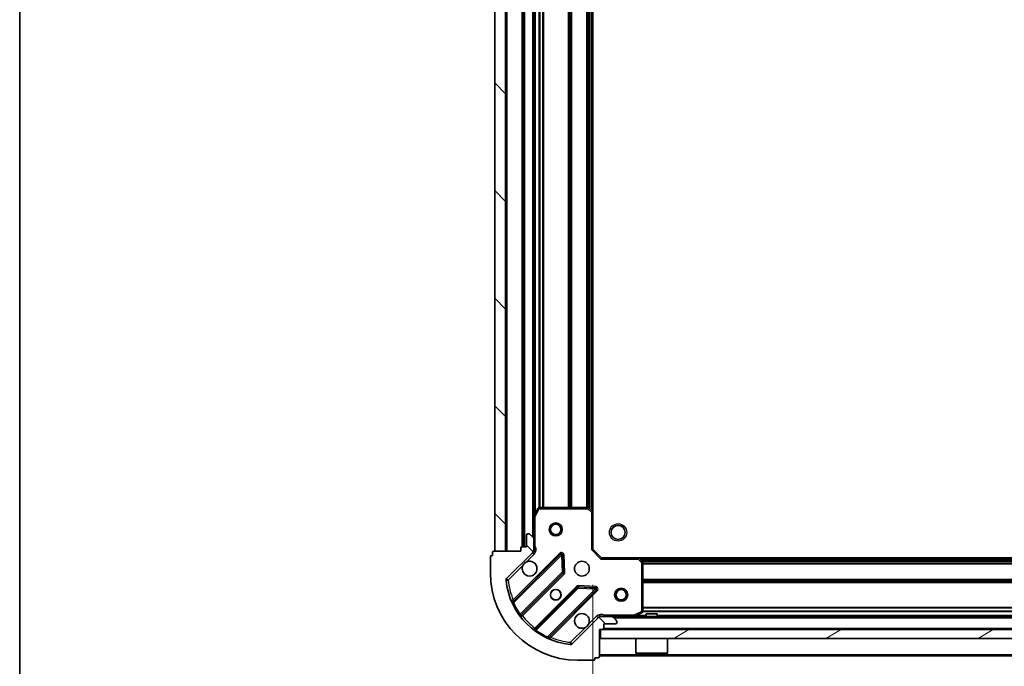
# Model space of a CAD drawing. Units: millimetres. Extents: x 0 to 8662, y 0 to 1546.
# Drawn here: x 988 to 1213, y 1090 to 1239 of the extents above; entities that cross this region are included whole.
import ezdxf

# ---------------------------------------------------------------- set-up
doc = ezdxf.new("R2010")
doc.units = ezdxf.units.MM
doc.header["$LTSCALE"] = 2.5
doc.layers.get('Defpoints').update_dxf_attribs({"lineweight": 25})
for name, color, linetype, lineweight in [('Border (ISO)', 7, 'Continuous', 35), ('Dimension (ISO)', 7, 'Continuous', 18), ('Dimension (ISO) @ 1', 7, 'Continuous', 18), ('Hatch (ISO)', 1, 'Continuous', 18), ('Visible (ISO)', 7, 'Continuous', 35), ('Visible Narrow (ISO)', 7, 'Continuous', 25)]:
    doc.layers.add(name, color=color, linetype=linetype, lineweight=lineweight)
doc.styles.add('Note Text (TK)', font='MS PGothic.ttf')
doc.dimstyles.new('Default - Method 1b (TK)', dxfattribs={"dimscale": 2.5, "dimtxt": 2.5, "dimasz": 2.5, "dimexe": 1, "dimexo": 1.499999999999999, "dimgap": 1, "dimtad": 1, "dimrnd": 1e-08, "dimdsep": 46, "dimtxsty": 'Note Text (TK)', "dimcen": 0.09, "dimdle": 5, "dimclrd": 100, "dimclre": 100, "dimclrt": 7, "dimadec": 1, "dimazin": 1, "dimtfac": 1, "dimtmove": 0, "dimatfit": 3, "dimfxl": 1, "dimtolj": 1, "dimlwd": -1, "dimlwe": -1, "dimarcsym": 0})
pattern_1 = [(135.0002104591499, (907.75, -44.00000000000004), (-12.34780681019313, -12.34789752258043), [])]

# ---------------------------------------------------------------- blocks, each defined once
blk = doc.blocks.new('図面枠 tk図枠')
at = {"layer": 'Border (ISO)'}
blk.add_line((14.49999999999999, 289), (14.50000000000001, 8.000000000000007), dxfattribs=at)
blk = doc.blocks.new('*D38')
at = {"layer": 'Defpoints', "color": 0}
for p in [(1118.978879036601, 1117.375012766956), (1431.9788790366, 1117.375012766956), (1431.9788790366, 1012.875012766956)]:
    blk.add_point(p, dxfattribs=at)
at = {"layer": 'Dimension (ISO)', "color": 100}
for p, q in [((1118.978879036601, 1109.125012766956), (1118.978879036601, 1007.375012766956)), ((1431.9788790366, 1109.125012766956), (1431.9788790366, 1007.375012766956)), ((1132.728879036601, 1012.875012766956), (1418.228879036601, 1012.875012766956))]:
    blk.add_line(p, q, dxfattribs=at)
for points in [[(1132.728879036601, 1015.166679433623), (1132.728879036601, 1010.58334610029), (1118.978879036601, 1012.875012766956)], [(1418.228879036601, 1015.166679433623), (1418.228879036601, 1010.58334610029), (1431.9788790366, 1012.875012766956)]]:
    blk.add_solid(points, dxfattribs=at)
at = {"layer": 'Dimension (ISO)', "color": 7, "insert": (1261.494504036601, 1025.250012766957), "char_height": 13.75, "attachment_point": 4, "style": 'Note Text (TK)'}
blk.add_mtext('\\A1;313', dxfattribs=at)

msp = doc.modelspace()

# ---------------------------------------------------------------- hatches: boundary and pattern name
at = {"layer": 'Hatch (ISO)'}
h = msp.add_hatch(dxfattribs=at)
h.set_pattern_fill('ANSI31', color=256, scale=139.7, angle=90.00021045915, style=0)
h.set_pattern_definition(pattern_1)
h.paths.add_polyline_path([(1096.4788790366, 1366.875012766956), (1096.4788790366, 1116.875012766957), (1098.9788790366, 1116.875012766957), (1098.9788790366, 1366.875012766956)])
h = msp.add_hatch(dxfattribs=at)
h.set_pattern_fill('ANSI31', color=256, scale=139.7, angle=90.00021045915, style=0)
h.set_pattern_definition(pattern_1)
edge = h.paths.add_edge_path()
edge.add_line((1120.478879036601, 1098.875012766956), (1121.178879036601, 1098.875012766956))
edge.add_ellipse((1121.178879036601, 1099.175012766956), major_axis=(0.2999999999999958, -3.3e-15), ratio=1, start_angle=270.0000000000006, end_angle=360.000000000004)
edge.add_line((1121.478879036601, 1099.175012766956), (1121.478879036601, 1100.175012766956))
edge.add_line((1121.478879036601, 1100.175012766956), (1124.178879036601, 1100.175012766956))
edge.add_ellipse((1124.178879036601, 1100.475012766956), major_axis=(0.3000000000000014, 2.2e-15), ratio=1, start_angle=269.9999999999996, end_angle=359.9999999999996)
edge.add_line((1124.478879036601, 1100.475012766956), (1124.478879036601, 1100.66790598577))
edge.add_ellipse((1123.9788790366, 1100.66790598577), major_axis=(0, 0.4999999999999984), ratio=1, start_angle=270, end_angle=314.9999999999971)
edge.add_line((1124.332432427194, 1101.021459376363), (1123.625325646007, 1101.728566157549))
edge.add_ellipse((1123.271772255414, 1101.375012766956), major_axis=(-0.3535533905932953, 0.3535533905932309), ratio=1, start_angle=269.9999999999991, end_angle=314.9999999999948)
edge.add_line((1123.271772255414, 1101.875012766956), (1120.893092598974, 1101.875012766956))
edge.add_ellipse((1120.893092598974, 1100.875012766956), major_axis=(-1, 1.1e-15), ratio=1, start_angle=270.0000000000001, end_angle=315.0000000000001)
edge.add_line((1120.185985817787, 1101.582119548143), (1114.208001038424, 1095.604134768779))
edge.add_ellipse((1113.854447647831, 1095.957688159373), major_axis=(-0.3535533905932353, -0.3535533905933093), ratio=1, start_angle=39.172893488872376, end_angle=90.0000000000012, ccw=False)
edge.add_ellipse((1115.478879036601, 1111.875012766956), major_axis=(-16.41474100157035, 1.675194869668967), ratio=1, start_angle=11.654213022238594, end_angle=89.99999999999989, ccw=False)
edge.add_ellipse((1099.561554429017, 1110.250581378186), major_axis=(-0.0507634808990754, 0.4974163939869648), ratio=1, start_angle=39.17289348887158, end_angle=90.00000000000239, ccw=False)
edge.add_line((1099.208001038424, 1110.60413476878), (1105.185985817787, 1116.582119548143))
edge.add_ellipse((1104.478879036601, 1117.289226329329), major_axis=(0.7071067811865531, 0.7071067811865551), ratio=1, start_angle=269.9999999999999, end_angle=314.9999999999999)
edge.add_line((1105.478879036601, 1117.289226329329), (1105.478879036601, 1119.66790598577))
edge.add_ellipse((1104.978879036601, 1119.66790598577), major_axis=(6.7e-15, 0.4999999999999849), ratio=1, start_angle=270.0000000000007, end_angle=314.9999999999964)
edge.add_line((1105.332432427194, 1120.021459376363), (1104.625325646007, 1120.728566157549))
edge.add_ellipse((1104.271772255414, 1120.375012766956), major_axis=(-0.3535533905932909, 0.3535533905932664), ratio=1, start_angle=270.0000000000009, end_angle=315.0000000000021)
edge.add_line((1104.271772255414, 1120.875012766956), (1104.0788790366, 1120.875012766956))
edge.add_ellipse((1104.0788790366, 1120.575012766956), major_axis=(-0.3000000000000025, -1.1e-15), ratio=1, start_angle=269.9999999999998, end_angle=359.9999999999998)
edge.add_line((1103.7788790366, 1120.575012766956), (1103.7788790366, 1117.875012766956))
edge.add_line((1103.7788790366, 1117.875012766956), (1102.778879036601, 1117.875012766956))
edge.add_ellipse((1102.778879036601, 1117.575012766956), major_axis=(-0.2999999999999969, 4.4e-15), ratio=1, start_angle=270.0000000000076, end_angle=360.0000000000042)
edge.add_line((1102.478879036601, 1117.575012766956), (1102.478879036601, 1116.875012766956))
edge.add_line((1102.478879036601, 1116.875012766956), (1096.2788790366, 1116.875012766956))
edge.add_ellipse((1096.2788790366, 1116.575012766956), major_axis=(-0.3000000000000014, -2.2e-15), ratio=1, start_angle=270.0000000000064, end_angle=359.9999999999996)
edge.add_line((1095.978879036601, 1116.575012766956), (1095.978879036601, 1115.875012766956))
edge.add_line((1095.978879036601, 1115.875012766956), (1095.7788790366, 1115.875012766956))
edge.add_ellipse((1095.7788790366, 1115.575012766956), major_axis=(-0.299999999999998, 2.2e-15), ratio=1, start_angle=270.0000000000004, end_angle=360.0000000000004)
edge.add_line((1095.478879036601, 1115.575012766956), (1095.478879036601, 1111.875012766956))
edge.add_ellipse((1115.478879036601, 1111.875012766956), major_axis=(8.9e-15, -20), ratio=1, start_angle=270, end_angle=360)
edge.add_line((1115.478879036601, 1091.875012766956), (1119.178879036601, 1091.875012766956))
edge.add_ellipse((1119.178879036601, 1092.175012766956), major_axis=(0.3000000000000003, 0), ratio=1, start_angle=269.9999999999966, end_angle=360)
edge.add_line((1119.478879036601, 1092.175012766956), (1119.478879036601, 1092.375012766956))
edge.add_line((1119.478879036601, 1092.375012766956), (1120.1788790366, 1092.375012766956))
edge.add_ellipse((1120.1788790366, 1092.675012766956), major_axis=(0.3000000000000025, 3.3e-15), ratio=1, start_angle=270.0000000000027, end_angle=359.9999999999994)
edge.add_line((1120.478879036601, 1092.675012766956), (1120.478879036601, 1098.875012766956))
h = msp.add_hatch(dxfattribs=at)
h.set_pattern_fill('ANSI31', color=256, scale=139.7, angle=-14.99997778074499, style=0)
h.set_pattern_definition([(30.000022219255, (907.75, -44.00000000000004), (-8.731255864673823, 15.12296522761323), [])])
h.paths.add_polyline_path([(1430.228879036601, 1096.875012766956), (1430.228879036601, 1098.875012766956), (1120.728879036601, 1098.875012766956), (1120.728879036601, 1096.875012766956)])

# ---------------------------------------------------------------- linework, layer by layer
at = {"layer": 'Visible (ISO)'}
for p, q in [((1096.4788790366, 1366.875012766956), (1096.478879036601, 1116.875012766956)), ((1098.9788790366, 1116.875012766956), (1098.9788790366, 1366.875012766956)), ((1102.9788790366, 1365.875012766956), (1102.9788790366, 1117.875012766956)), ((1105.4788790366, 1358.945833160206), (1105.4788790366, 1124.804192373706)), ((1118.9788790366, 1357.938410232218), (1118.9788790366, 1125.811615301694)), ((1106.395961075925, 1126.709176845606), (1105.510550879301, 1124.938356452356)), ((1117.860660960222, 1126.875012766956), (1106.664289233225, 1126.875012766956)), ((1118.883535431313, 1126.03096835069), (1118.065317354934, 1126.794365815951)), ((1118.978879036601, 1117.375012766956), (1118.978879036601, 1125.811615301695)), ((1105.478879036601, 1124.804192373706), (1105.478879036601, 1119.66790598577)), ((1103.7788790366, 1120.575012766956), (1103.7788790366, 1117.875012766956)), ((1104.271772255414, 1120.875012766956), (1104.0788790366, 1120.875012766956)), ((1105.332432427194, 1120.021459376363), (1104.625325646007, 1120.728566157549)), ((1105.478879036601, 1117.289226329329), (1105.478879036601, 1119.66790598577)), ((1095.978879036601, 1115.875012766956), (1095.7788790366, 1115.875012766956)), ((1095.978879036601, 1116.575012766956), (1095.978879036601, 1115.875012766956)), ((1102.478879036601, 1116.875012766956), (1096.2788790366, 1116.875012766956)), ((1096.4788790366, 1116.875012766956), (1098.9788790366, 1116.875012766956)), ((1099.208001038424, 1110.60413476878), (1105.185985817787, 1116.582119548143)), ((1111.589702535576, 1116.185836265932), (1100.766362025152, 1105.362495755508)), ((1102.478879036601, 1117.575012766956), (1102.478879036601, 1116.875012766956)), ((1103.7788790366, 1117.875012766956), (1102.778879036601, 1117.875012766956)), ((1105.389058757725, 1116.875012766956), (1105.829144576366, 1116.875012766956)), ((1105.478879036601, 1117.289226329329), (1105.478879036601, 1116.875012766956)), ((1112.273121139663, 1112.05714282016), (1112.101549036407, 1115.986790047786)), ((1118.678879036601, 1117.250748698244), (1118.978879036601, 1117.375012766956)), ((1120.978879036601, 1115.375012766956), (1118.978879036601, 1117.375012766956)), ((1095.478879036601, 1115.575012766956), (1095.478879036601, 1111.875012766956)), ((1120.978879036601, 1115.375012766956), (1120.854614967889, 1115.075012766956)), ((1129.415481571339, 1115.375012766956), (1120.978879036601, 1115.375012766956)), ((1129.415481571339, 1115.375012766956), (1421.542276501862, 1115.375012766956)), ((1130.398232085596, 1114.46145108529), (1129.634834620334, 1115.279669161668)), ((1130.4788790366, 1103.060422963581), (1130.4788790366, 1114.256794690577)), ((1102.486103616167, 1102.132489878217), (1112.185538707544, 1111.831924969594)), ((1115.435791239239, 1108.5816724379), (1105.736356147861, 1098.882237346523)), ((1108.966362025152, 1097.162495755508), (1119.789702535576, 1107.985836265932)), ((1119.59065631743, 1108.497682766763), (1115.661009089804, 1108.669254870019)), ((1128.542222722001, 1101.906684609656), (1130.313043115251, 1102.792094806281)), ((1133.728879036601, 1102.475012766956), (1131.2288790366, 1102.475012766956)), ((1131.2288790366, 1101.875012766956), (1131.2288790366, 1102.475012766956)), ((1133.728879036601, 1101.875012766956), (1133.728879036601, 1102.475012766956)), ((1120.185985817787, 1101.582119548143), (1114.208001038424, 1095.604134768779)), ((1120.478879036601, 1101.875491103988), (1120.478879036601, 1102.225278306721)), ((1120.478879036601, 1101.875012766956), (1120.478879036601, 1101.785192488081)), ((1120.478879036601, 1101.875012766956), (1120.893092598974, 1101.875012766956)), ((1123.271772255414, 1101.875012766956), (1120.893092598974, 1101.875012766956)), ((1121.478879036601, 1099.175012766956), (1121.478879036601, 1100.175012766956)), ((1121.478879036601, 1100.175012766956), (1124.178879036601, 1100.175012766956)), ((1123.271772255414, 1101.875012766956), (1427.685985817787, 1101.875012766956)), ((1124.332432427194, 1101.021459376363), (1123.625325646007, 1101.728566157549)), ((1124.478879036601, 1100.475012766956), (1124.478879036601, 1100.66790598577)), ((1120.478879036601, 1098.875012766956), (1121.178879036601, 1098.875012766956)), ((1120.478879036601, 1092.675012766956), (1120.478879036601, 1098.875012766956)), ((1430.228879036601, 1098.875012766956), (1120.728879036601, 1098.875012766956)), ((1120.728879036601, 1098.875012766956), (1120.728879036601, 1096.875012766956)), ((1120.728879036601, 1096.875012766956), (1430.228879036601, 1096.875012766956)), ((1128.878879036601, 1096.875012766956), (1128.878879036601, 1093.475012766956)), ((1136.078879036601, 1096.875012766956), (1136.078879036601, 1093.475012766956)), ((1128.878879036601, 1093.475012766956), (1136.078879036601, 1093.475012766956)), ((1128.978879036601, 1093.375012766956), (1128.878879036601, 1093.475012766956)), ((1135.978879036601, 1093.375012766956), (1128.978879036601, 1093.375012766956)), ((1135.978879036601, 1093.375012766956), (1136.078879036601, 1093.475012766956)), ((1115.478879036601, 1091.875012766956), (1119.178879036601, 1091.875012766956)), ((1119.478879036601, 1092.175012766956), (1119.478879036601, 1092.375012766956)), ((1119.478879036601, 1092.375012766956), (1120.1788790366, 1092.375012766956)), ((1120.478879036601, 1092.875012766956), (1430.4788790366, 1092.875012766956))]:
    msp.add_line(p, q, dxfattribs=at)
for centre, radius in [((1110.478879036601, 1121.875012766956), 1.499999999999997), ((1110.478879036601, 1121.875012766956), 1.193274999999998), ((1124.7788790366, 1121.175012766956), 1.621), ((1116.478879036601, 1112.875012766956), 1.7), ((1110.478879036601, 1106.875012766956), 1.2295), ((1110.478879036601, 1106.875012766956), 1.199999999999999), ((1125.478879036601, 1106.875012766956), 1.499999999999999), ((1125.478879036601, 1106.875012766956), 1.193274999999999)]:
    msp.add_circle(centre, radius, dxfattribs=at)
for centre, radius, start, end in [((1105.7788790366, 1124.804192373706), 0.3, 153.4349488229462, 180), ((1106.664289233225, 1126.575012766956), 0.3, 90, 153.4349488229061), ((1117.860660960222, 1126.575012766956), 0.2999999999999999, 46.98514279481194, 90.00000000000651), ((1118.678879036601, 1125.811615301695), 0.3, 0, 46.9851427948183), ((1104.0788790366, 1120.575012766956), 0.3, 90, 180), ((1104.271772255414, 1120.375012766956), 0.5000000000000001, 45.00000000000754, 90), ((1104.978879036601, 1119.66790598577), 0.5000000000000001, 0, 44.99999999999963), ((1095.7788790366, 1115.575012766956), 0.3, 90, 180), ((1096.2788790366, 1116.575012766956), 0.3, 90, 180), ((1102.778879036601, 1117.575012766956), 0.3, 90, 180), ((1104.478879036601, 1117.289226329329), 1, 314.999999999993, 0), ((1111.801834569932, 1115.973704231576), 0.299999999999998, 2.50000000001214, 135.0000000000287), ((1104.478879036601, 1112.875012766956), 1.7, 152.4998288192959, 117.5001711807005), ((1129.415481571339, 1115.075012766956), 0.3, 43.01485720519862, 90.00000000000651), ((1130.178879036601, 1114.256794690577), 0.300000000000003, 0, 43.01485720519862), ((1115.478879036601, 1111.875012766956), 20, 180, 270), ((1111.973406673189, 1112.04405700395), 0.3000000000000001, 314.9999999999987, 2.499999999974438), ((1099.561554429017, 1110.250581378186), 0.5000000000000001, 134.9999999999746, 185.8271065111129), ((1115.478879036601, 1111.875012766956), 16.5, 185.8271065111196, 264.1728934888835), ((1115.647923273595, 1108.369540403544), 0.3000000000000011, 87.50000000000144, 135.0000000000211), ((1119.57757050122, 1108.197968300288), 0.3, 314.9999999999923, 87.4999999999884), ((1100.554229990796, 1105.574627789864), 0.3, 202.8868583964866, 314.999999999989), ((1116.478879036601, 1100.875012766956), 1.7, 332.499828819296, 297.5001711807005), ((1130.178879036601, 1103.060422963581), 0.3, 296.5650511770945, 0), ((1102.698235650523, 1101.920357843861), 0.300000000000002, 134.9999999999986, 217.9144996875521), ((1120.893092598974, 1100.875012766956), 1, 90, 134.9999999999988), ((1123.271772255414, 1101.375012766956), 0.5000000000000001, 45.00000000000754, 90), ((1124.178879036601, 1100.475012766956), 0.3, 270, 0), ((1123.9788790366, 1100.66790598577), 0.5000000000000001, 0, 45.00000000000078), ((1128.408058643351, 1102.175012766956), 0.3, 270, 296.5650511770796), ((1105.524224113505, 1099.094369380878), 0.2999999999999981, 232.0855003124543, 314.9999999999923), ((1121.178879036601, 1099.175012766956), 0.3, 270, 0), ((1109.178494059508, 1096.950363721152), 0.3000000000000011, 135.0000000000003, 247.1131416034939), ((1113.854447647831, 1095.957688159373), 0.5000000000000002, 264.1728934888769, 314.9999999999992), ((1119.178879036601, 1092.175012766956), 0.3, 270, 0), ((1120.1788790366, 1092.675012766956), 0.3, 270, 0)]:
    msp.add_arc(centre, radius, start, end, dxfattribs=at)
for points, knots in [([(1102.970962965441, 1113.65998991461), (1103.051969834332, 1113.814497115583), (1103.157951473067, 1113.958248259457), (1103.3956435441, 1114.195940330489), (1103.539394687974, 1114.301921969225), (1103.693901888947, 1114.382928838116)], [0.2789125936271541, 0.2789125936271541, 0.2789125936271541, 0.2789125936271541, 0.3293346962055698, 0.3293346962055698, 0.379756798783984, 0.379756798783984, 0.379756798783984, 0.379756798783984]), ([(1117.98679510776, 1100.090035619302), (1117.905788238869, 1099.93552841833), (1117.799806600134, 1099.791777274455), (1117.562114529101, 1099.554085203423), (1117.418363385227, 1099.448103564688), (1117.263856184255, 1099.367096695797)], [0.278912593627149, 0.278912593627149, 0.278912593627149, 0.278912593627149, 0.3293346962055609, 0.3293346962055609, 0.379756798783975, 0.379756798783975, 0.379756798783975, 0.379756798783975])]:
    msp.add_open_spline(points, degree=3, knots=knots, dxfattribs=at)
at = {"layer": 'Visible Narrow (ISO)'}
for p, q in [((1099.2788790366, 1366.875012766956), (1099.278879036601, 1116.875012766956)), ((1102.6788790366, 1365.892170054482), (1102.6788790366, 1117.85785547943)), ((1103.2788790366, 1365.875012766956), (1103.2788790366, 1117.875012766956)), ((1105.1788790366, 1363.575012766956), (1105.1788790366, 1120.175012766956)), ((1105.7788790366, 1358.275012766957), (1105.7788790366, 1125.475012766955)), ((1106.604614967888, 1356.881007695475), (1106.604614967888, 1126.869017838437)), ((1106.816747002244, 1356.875012766956), (1106.816747002244, 1126.875012766956)), ((1107.441011070956, 1356.875012766956), (1107.441011070956, 1126.875012766956)), ((1107.653143105312, 1356.875012766956), (1107.653143105312, 1126.875012766956)), ((1113.304614967888, 1356.875012766956), (1113.304614967888, 1126.875012766956)), ((1113.516747002244, 1356.875012766956), (1113.516747002244, 1126.875012766956)), ((1113.841011070956, 1356.875012766956), (1113.841011070956, 1126.875012766956)), ((1114.053143105312, 1356.875012766956), (1114.053143105312, 1126.875012766956)), ((1117.554614967888, 1356.875012766956), (1117.554614967888, 1126.875012766956)), ((1117.766747002244, 1356.875012766956), (1117.766747002244, 1126.875012766956)), ((1118.091011070956, 1356.97963195501), (1118.091011070956, 1126.770393578902)), ((1118.303143105312, 1357.177551143064), (1118.303143105312, 1126.572474390848)), ((1118.6788790366, 1357.528112766956), (1118.6788790366, 1126.221912766956)), ((1105.510550879301, 1124.938356452356), (1105.7788790366, 1124.804192373706)), ((1105.7788790366, 1124.804192373706), (1106.664289233225, 1126.575012766956)), ((1106.664289233225, 1126.575012766956), (1106.395961075925, 1126.709176845606)), ((1106.664289233225, 1126.875012766956), (1106.664289233225, 1126.575012766956)), ((1106.664289233225, 1126.575012766956), (1117.860660960222, 1126.575012766956)), ((1117.860660960222, 1126.575012766956), (1117.860660960222, 1126.875012766956)), ((1118.065317354934, 1126.794365815951), (1117.860660960222, 1126.575012766956)), ((1117.860660960222, 1126.575012766956), (1118.678879036601, 1125.811615301695)), ((1118.678879036601, 1125.811615301695), (1118.883535431313, 1126.03096835069)), ((1118.678879036601, 1125.811615301695), (1118.678879036601, 1117.250748698244)), ((1118.978879036601, 1125.811615301695), (1118.678879036601, 1125.811615301695)), ((1105.7788790366, 1124.804192373706), (1105.478879036601, 1124.804192373706)), ((1105.7788790366, 1118.037557806694), (1105.7788790366, 1124.804192373706)), ((1111.377570501221, 1116.397968300288), (1100.70703776545, 1105.727435564518)), ((1100.815832061691, 1104.987701723334), (1111.801834569932, 1115.973704231576)), ((1103.693901888947, 1114.382928838116), (1105.53953920838, 1116.228566157549)), ((1105.53953920838, 1116.228566157549), (1105.185985817787, 1116.582119548143)), ((1105.478879036601, 1118.037557806696), (1105.778879036597, 1118.037557806694)), ((1111.589702535576, 1116.185836265932), (1111.377570501221, 1116.397968300288)), ((1111.801834569932, 1115.973704231576), (1111.589702535576, 1116.185836265932)), ((1112.101549036407, 1115.986790047786), (1111.801834569932, 1115.973704231576)), ((1111.801834569932, 1115.973704231576), (1111.973406673189, 1112.04405700395)), ((1112.401263502882, 1115.999875863995), (1112.101549036407, 1115.986790047786)), ((1112.572835606138, 1112.070228636369), (1112.401263502882, 1115.999875863995)), ((1120.854614967889, 1115.075012766956), (1118.678879036601, 1117.250748698244)), ((1099.561554429017, 1110.250581378186), (1102.970962965441, 1113.65998991461)), ((1120.854614967889, 1115.075012766956), (1129.415481571339, 1115.075012766956)), ((1129.415481571339, 1115.075012766956), (1129.415481571339, 1115.375012766956)), ((1129.634834620334, 1115.279669161669), (1129.415481571339, 1115.075012766956)), ((1129.415481571339, 1115.075012766956), (1130.178879036601, 1114.256794690577)), ((1129.8257790366, 1115.075012766956), (1421.1319790366, 1115.075012766956)), ((1130.176340660492, 1114.699276835668), (1420.781417412708, 1114.699276835668)), ((1130.178879036601, 1114.256794690577), (1130.398232085596, 1114.46145108529)), ((1130.178879036601, 1114.256794690577), (1130.178879036601, 1103.060422963581)), ((1130.4788790366, 1114.256794690577), (1130.178879036601, 1114.256794690577)), ((1130.374259848546, 1114.487144801312), (1420.583498224655, 1114.487144801312)), ((1130.4788790366, 1114.1628807326), (1420.4788790366, 1114.1628807326)), ((1130.4788790366, 1113.950748698244), (1420.4788790366, 1113.950748698244)), ((1111.973406673189, 1112.04405700395), (1102.334787318577, 1102.405437649339)), ((1102.840759090812, 1102.06288128415), (1112.3976707419, 1111.619792935238)), ((1111.973406673189, 1112.04405700395), (1112.273121139663, 1112.05714282016)), ((1112.185538707544, 1111.831924969594), (1111.973406673189, 1112.04405700395)), ((1112.3976707419, 1111.619792935238), (1112.185538707544, 1111.831924969594)), ((1112.273121139663, 1112.05714282016), (1112.572835606138, 1112.070228636369)), ((1099.06413803503, 1110.199817897287), (1099.561554429017, 1110.250581378186)), ((1099.561554429017, 1110.250581378186), (1099.208001038424, 1110.60413476878)), ((1130.4788790366, 1110.449276835668), (1420.4788790366, 1110.449276835668)), ((1130.4788790366, 1110.237144801312), (1420.4788790366, 1110.237144801312)), ((1130.4788790366, 1109.9128807326), (1420.4788790366, 1109.9128807326)), ((1130.4788790366, 1109.700748698244), (1420.4788790366, 1109.700748698244)), ((1115.223659204882, 1108.793804472256), (1105.666747553795, 1099.236892821168)), ((1106.009303918983, 1098.730921048933), (1115.647923273595, 1108.369540403544)), ((1119.57757050122, 1108.197968300288), (1108.591567992979, 1097.211965792046)), ((1109.331301834162, 1097.103171495806), (1120.001834569932, 1107.773704231576)), ((1115.435791239239, 1108.5816724379), (1115.223659204882, 1108.793804472256)), ((1115.647923273595, 1108.369540403544), (1115.435791239239, 1108.5816724379)), ((1115.661009089804, 1108.669254870019), (1115.647923273595, 1108.369540403544)), ((1115.647923273595, 1108.369540403544), (1119.57757050122, 1108.197968300288)), ((1115.674094906014, 1108.968969336493), (1115.661009089804, 1108.669254870019)), ((1119.60374213364, 1108.797397233237), (1115.674094906014, 1108.968969336493)), ((1119.57757050122, 1108.197968300288), (1119.59065631743, 1108.497682766763)), ((1119.789702535576, 1107.985836265932), (1119.57757050122, 1108.197968300288)), ((1119.59065631743, 1108.497682766763), (1119.60374213364, 1108.797397233237)), ((1120.001834569932, 1107.773704231576), (1119.789702535576, 1107.985836265932)), ((1100.815832061691, 1104.987701723334), (1100.544294154748, 1104.860158926231)), ((1100.919169799806, 1105.515303530162), (1100.70703776545, 1105.727435564518)), ((1102.091378212688, 1102.230075147161), (1102.334787318577, 1102.405437649339)), ((1130.178879036601, 1103.060422963581), (1128.408058643351, 1102.175012766956)), ((1130.313043115251, 1102.792094806281), (1130.178879036601, 1103.060422963581)), ((1130.178879036601, 1103.060422963581), (1130.4788790366, 1103.060422963581)), ((1130.472884108081, 1103.000748698244), (1420.484873965119, 1103.000748698244)), ((1130.4788790366, 1104.049276835668), (1420.4788790366, 1104.049276835668)), ((1130.4788790366, 1103.837144801312), (1420.4788790366, 1103.837144801312)), ((1130.4788790366, 1103.2128807326), (1420.4788790366, 1103.2128807326)), ((1102.628627056456, 1102.275013318506), (1102.840759090812, 1102.06288128415)), ((1119.832432427194, 1101.935672938736), (1117.98679510776, 1100.090035619302)), ((1119.832432427194, 1101.935672938736), (1120.185985817787, 1101.582119548143)), ((1128.408058643351, 1102.175012766956), (1121.641424076329, 1102.175012766956)), ((1121.641424076329, 1101.875012766956), (1121.641424076329, 1102.175012766956)), ((1123.778879036601, 1101.575012766956), (1427.1788790366, 1101.575012766956)), ((1128.408058643351, 1102.175012766956), (1128.542222722001, 1101.906684609656)), ((1128.408058643351, 1101.875012766956), (1128.408058643351, 1102.175012766956)), ((1129.078879036601, 1102.175012766956), (1131.2288790366, 1102.175012766956)), ((1133.728879036601, 1102.175012766956), (1417.2288790366, 1102.175012766956)), ((1105.878879588151, 1099.024760786812), (1105.666747553795, 1099.236892821168)), ((1106.009303918983, 1098.730921048933), (1105.833941416805, 1098.487511943044)), ((1117.263856184255, 1099.367096695797), (1113.854447647831, 1095.957688159373)), ((1121.478879036601, 1099.175012766956), (1429.4788790366, 1099.175012766956)), ((1108.464025195875, 1096.940427885104), (1108.591567992979, 1097.211965792046)), ((1109.119169799806, 1097.315303530162), (1109.331301834162, 1097.103171495806)), ((1113.854447647831, 1095.957688159373), (1113.803684166932, 1095.460271765386)), ((1114.208001038424, 1095.604134768779), (1113.854447647831, 1095.957688159373)), ((1120.478879036601, 1093.175012766956), (1430.4788790366, 1093.175012766956))]:
    msp.add_line(p, q, dxfattribs=at)
msp.add_circle((1124.7788790366, 1121.175012766956), 2, dxfattribs=at)
for centre, radius, start, end in [((1104.478879036601, 1117.289226329329), 1.5, 315.0000000000022, 29.9264348670215), ((1111.801834569932, 1115.973704231576), 0.5999999999999961, 2.499999999993148, 134.9999999999923), ((1111.973406673189, 1112.04405700395), 0.600000000000001, 314.999999999993, 2.499999999993148), ((1115.478879036601, 1111.875012766956), 16, 185.8271065111196, 202.5955473165223), ((1115.647923273595, 1108.369540403544), 0.600000000000001, 87.50000000000142, 134.9999999999986), ((1119.57757050122, 1108.197968300288), 0.600000000000001, 314.999999999993, 87.49999999999493), ((1115.478879036601, 1111.875012766956), 16.2, 205.1596934692332, 215.7706179728551), ((1120.893092598974, 1100.875012766956), 1.5, 60.07356513338785, 134.9999999999986), ((1115.478879036601, 1111.875012766956), 16, 217.8254680233271, 232.1745319766726), ((1115.478879036601, 1111.875012766956), 16.2, 234.2293820271461, 244.8403065307676), ((1115.478879036601, 1111.875012766956), 16, 247.4044526834754, 264.1728934888835)]:
    msp.add_arc(centre, radius, start, end, dxfattribs=at)
for points, knots in [([(1105.829144467926, 1116.875014798055), (1105.841375192318, 1116.980853579099), (1105.858992862794, 1117.206556814662), (1105.847442664624, 1117.614722921514), (1105.805826040246, 1117.886872115335), (1105.778879036599, 1118.037557806694)], [-0.114793844905982, -0.114793844905982, -0.114793844905982, -0.114793844905982, -0.0830987268527029, -0.0498592361115801, 0, 0, 0, 0]), ([(1100.70703776545, 1105.727435564518), (1100.614212367642, 1105.669522778417), (1100.459260192605, 1105.572391743489), (1100.310002502123, 1105.478280959677), (1100.277847601059, 1105.457953993992), (1100.277847601059, 1105.457953993992)], [-0.0326943290242564, -0.0326943290242564, -0.0326943290242564, -0.0326943290242564, -0.0186824737281465, -0.0093412368640733, 0, 0, 0, 0]), ([(1100.815832061691, 1104.987701723334), (1100.800778664838, 1105.080803768391), (1100.780636706151, 1105.229738133242), (1100.76829333443, 1105.344097085013), (1100.766362025152, 1105.362495755508), (1100.766362025152, 1105.362495755508)], [0, 0, 0, 0, 0.0487820617391145, 0.0766575255900371, 0.0975641234782291, 0.0975641234782291, 0.0975641234782291, 0.0975641234782291]), ([(1121.641424076329, 1102.175012766956), (1121.49073838497, 1102.201959770603), (1121.218589191151, 1102.24357639498), (1120.810423084303, 1102.255126593149), (1120.584719848742, 1102.237508922673), (1120.478881067699, 1102.225278198281)], [1e-16, 1e-16, 1e-16, 1e-16, 0.0498592361111214, 0.0830987268518689, 0.114793844904774, 0.114793844904774, 0.114793844904774, 0.114793844904774]), ([(1108.966362025152, 1097.162495755508), (1108.966362025152, 1097.162495755508), (1108.947964178489, 1097.164426910093), (1108.833599665775, 1097.176771055753), (1108.684671255366, 1097.196912198367), (1108.591567992979, 1097.211965792046)], [0, 0, 0, 0, 0.0209068712467505, 0.0487826995757511, 0.0975653991515021, 0.0975653991515021, 0.0975653991515021, 0.0975653991515021]), ([(1109.061820263636, 1096.673981331415), (1109.061820263636, 1096.673981331415), (1109.082147640881, 1096.706136902545), (1109.176255792798, 1096.855390392121), (1109.273389792806, 1097.01034729171), (1109.331301834162, 1097.103171495806)], [-0.0326939085831626, -0.0326939085831626, -0.0326939085831626, -0.0326939085831626, -0.0233527918451162, -0.0140116751070697, 0, 0, 0, 0])]:
    msp.add_open_spline(points, degree=3, knots=knots, dxfattribs=at)
for points in [[(1102.486103616167, 1102.132489878217), (1102.486103616167, 1102.132489878217), (1102.450462372752, 1102.190309081979), (1102.371986351186, 1102.332420275823), (1102.334787318577, 1102.405437649339)], [(1102.461557069299, 1101.736012382322), (1102.461557069299, 1101.736012382322), (1102.544648223228, 1101.807808409823), (1102.741801990142, 1101.977740885882), (1102.840759090812, 1102.06288128415)], [(1105.666747553795, 1099.236892821168), (1105.581607130942, 1099.137935691924), (1105.411680911698, 1098.940789172473), (1105.339878651966, 1098.857690799655), (1105.339878651966, 1098.857690799655)], [(1106.009303918983, 1098.730921048933), (1105.936287516704, 1098.768119586741), (1105.794172563238, 1098.846597728817), (1105.736356147861, 1098.882237346523), (1105.736356147861, 1098.882237346523)]]:
    msp.add_open_spline(points, degree=3, dxfattribs=at)

# ---------------------------------------------------------------- block references
at = {"xscale": 5.5, "yscale": 5.5, "zscale": 5.5}
msp.add_blockref('図面枠 tk図枠', (907.75, -44.00000000000004), dxfattribs=at)

# ---------------------------------------------------------------- dimensions: what is measured, and where the dimension line sits
at = {"layer": 'Dimension (ISO) @ 1', "color": 100}
dim = msp.add_linear_dim(base=(1431.9788790366, 1012.875012766956), p1=(1118.978879036601, 1117.375012766956), p2=(1431.9788790366, 1117.375012766956), dimstyle='Default - Method 1b (TK)', override={"dimscale": 1, "dimtxt": 13.75, "dimasz": 13.75, "dimexe": 5.5, "dimexo": 8.249999999999998, "dimgap": 5.5, "dimdec": 2, "dimcen": 0.4950000000000001, "dimtol": 0, "dimlim": 0, "dimtp": 0, "dimtm": 0, "dimtdec": 2, "dimtix": 0, "dimtofl": 0, "dimtmove": 0, "dimatfit": 1}, dxfattribs=at)
dim.commit()
dim.dimension.update_dxf_attribs({"geometry": '*D38', "text_midpoint": (1275.478879036601, 1012.875012766956), "dimtype": 128})

doc.saveas('drawing.dxf')
